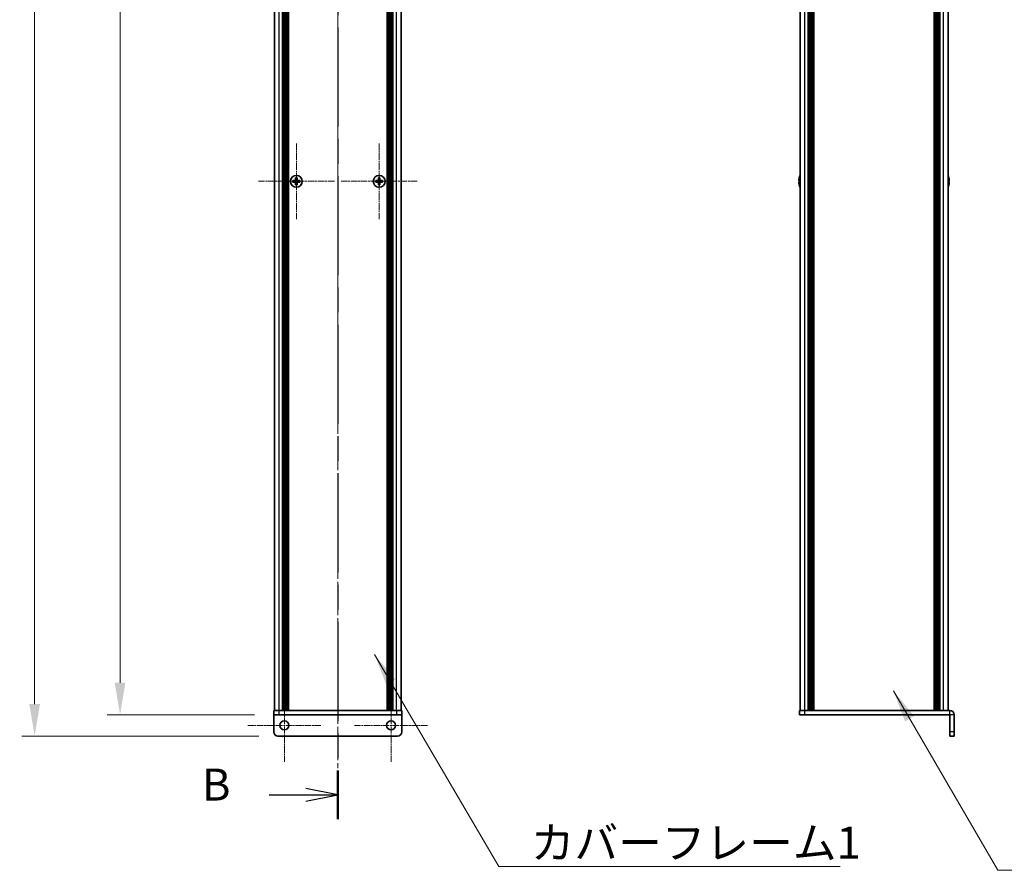
# Model space of a CAD drawing. Units: millimetres. Extents: x -50 to 7754, y -50 to 5138.
# Drawn here: x 1761 to 2222, y 444 to 843 of the extents above; entities that cross this region are included whole.
import ezdxf

# ---------------------------------------------------------------- set-up
doc = ezdxf.new("R2010")
doc.units = ezdxf.units.MM
doc.header["$LTSCALE"] = 2
doc.linetypes.add('CHAIN', pattern=[0.3543, 0.2362, -0.0295, 0.0591, -0.0295])
doc.layers.get('Defpoints').update_dxf_attribs({"lineweight": 25})
for name, color, linetype, lineweight in [('Center Mark (ISO)', 131, 'Continuous', 18), ('Centerline (ISO)', 131, 'Continuous', 18), ('Dimension (ISO)', 7, 'Continuous', 18), ('Section Line (ISO)', 7, 'CHAIN', 25), ('Symbol (ISO)', 7, 'Continuous', 18), ('Visible (ISO)', 7, 'Continuous', 35), ('Visible Narrow (ISO)', 7, 'Continuous', 25)]:
    doc.layers.add(name, color=color, linetype=linetype, lineweight=lineweight)
doc.styles.add('Note Text (TK)', font='txt')
doc.dimstyles.new('Default - Method 1b (TK)', dxfattribs={"dimscale": 2, "dimtxt": 2.5, "dimasz": 2.5, "dimexe": 1, "dimexo": 1.5, "dimgap": 1, "dimtad": 1, "dimtoh": 1, "dimrnd": 1e-08, "dimdsep": 46, "dimtxsty": 'Note Text (TK)', "dimcen": 0.09, "dimdle": 5, "dimclrd": 100, "dimclre": 100, "dimclrt": 7, "dimadec": 1, "dimazin": 1, "dimtfac": 1, "dimtmove": 0, "dimatfit": 3, "dimfxl": 1, "dimtolj": 1, "dimlwd": -1, "dimlwe": -1, "dimarcsym": 0})
doc.dimstyles.new('Default - Method 1b (TK)$7', dxfattribs={"dimscale": 2, "dimtxt": 2.5, "dimasz": 2.5, "dimexe": 1, "dimexo": 1.5, "dimgap": 1, "dimtad": 1, "dimtoh": 1, "dimrnd": 1e-08, "dimdsep": 46, "dimtxsty": 'Note Text (TK)', "dimcen": 0.09, "dimdle": 5, "dimclrd": 100, "dimclre": 100, "dimclrt": 7, "dimadec": 1, "dimazin": 1, "dimtfac": 1, "dimtmove": 0, "dimatfit": 3, "dimfxl": 1, "dimtolj": 1, "dimlwd": -1, "dimlwe": -1, "dimarcsym": 0})

# ---------------------------------------------------------------- blocks, each defined once
blk = doc.blocks.new('2dTransSection1')
at = {"layer": 'Section Line (ISO)', "linetype": 'CHAIN', "ltscale": 16.38245}
blk.add_line((199.136, 252.365), (199.136, 86.04), dxfattribs=at)
at = {"layer": 'Section Line (ISO)', "linetype": 'Continuous', "lineweight": 50}
blk.add_line((199.136, 89.844), (199.136, 86.04), dxfattribs=at)
at = {"layer": 'Section Line (ISO)', "linetype": 'Continuous'}
for p, q in [((199.136, 87.942), (196.636, 88.442)), ((193.786, 87.942), (196.636, 87.942)), ((196.636, 87.942), (199.136, 87.942)), ((196.636, 87.442), (199.136, 87.942))]:
    blk.add_line(p, q, dxfattribs=at)
at = {"layer": 'Section Line (ISO)', "insert": (188.525, 86.714), "char_height": 2.5, "attachment_point": 7, "style": 'Note Text (TK)'}
blk.add_mtext('B', dxfattribs=at)
blk = doc.blocks.new('*D29')
at = {"layer": 'Defpoints', "color": 0}
for p in [(1879.82, 1417.23), (1807.82, 517.23), (1879.82, 517.23)]:
    blk.add_point(p, dxfattribs=at)
at = {"layer": 'Dimension (ISO)', "color": 100}
for p, q in [((1870.82, 1417.23), (1801.82, 1417.23)), ((1807.82, 1402.23), (1807.82, 532.23)), ((1870.82, 517.23), (1801.82, 517.23))]:
    blk.add_line(p, q, dxfattribs=at)
for points in [[(1805.32, 1402.23), (1810.32, 1402.23), (1807.82, 1417.23)], [(1805.32, 532.23), (1810.32, 532.23), (1807.82, 517.23)]]:
    blk.add_solid(points, dxfattribs=at)
at = {"layer": 'Dimension (ISO)', "color": 7, "insert": (1794.32, 957.51), "char_height": 15, "attachment_point": 4, "rotation": 90, "style": 'Note Text (TK)'}
blk.add_mtext('\\A1; \\fＭＳ Ｐゴシック|b0|i0;\\H15.0000;D', dxfattribs=at)
blk = doc.blocks.new('*D30')
at = {"layer": 'Defpoints', "color": 0}
for p in [(1881.82, 1427.23), (1767.82, 507.23), (1881.82, 507.23)]:
    blk.add_point(p, dxfattribs=at)
at = {"layer": 'Dimension (ISO)', "color": 100}
for p, q in [((1872.82, 1427.23), (1761.82, 1427.23)), ((1767.82, 1412.23), (1767.82, 522.23)), ((1872.82, 507.23), (1761.82, 507.23))]:
    blk.add_line(p, q, dxfattribs=at)
for points in [[(1765.32, 1412.23), (1770.32, 1412.23), (1767.82, 1427.23)], [(1765.32, 522.23), (1770.32, 522.23), (1767.82, 507.23)]]:
    blk.add_solid(points, dxfattribs=at)
at = {"layer": 'Dimension (ISO)', "color": 7, "insert": (1754.32, 940.85), "char_height": 15, "attachment_point": 4, "rotation": 90, "style": 'Note Text (TK)'}
blk.add_mtext('\\A1; \\fＭＳ Ｐゴシック|b0|i0;\\H15.0000;D+20', dxfattribs=at)

msp = doc.modelspace()

# ---------------------------------------------------------------- linework, layer by layer
at = {"layer": 'Center Mark (ISO)', "linetype": 'CHAIN', "ltscale": 6.593064}
for p, q in [((1890.4158, 785.0274), (1890.4158, 749.4274)), ((1929.2158, 785.0274), (1929.2158, 749.4274)), ((1908.2158, 767.2274), (1872.6158, 767.2274)), ((1947.0158, 767.2274), (1911.4158, 767.2274))]:
    msp.add_line(p, q, dxfattribs=at)
at = {"layer": 'Center Mark (ISO)', "linetype": 'CHAIN', "ltscale": 6.333782}
for p, q in [((1884.8158, 529.3274), (1884.8158, 495.1274)), ((1934.8158, 529.3274), (1934.8158, 495.1274)), ((1901.9158, 512.2274), (1867.7158, 512.2274)), ((1951.9158, 512.2274), (1917.7158, 512.2274))]:
    msp.add_line(p, q, dxfattribs=at)
at = {"layer": 'Centerline (ISO)', "linetype": 'CHAIN', "ltscale": 23.990969}
msp.add_line((1909.8158, 1442.2274), (1909.8158, 492.2274), dxfattribs=at)
at = {"layer": 'Visible (ISO)'}
for p, q in [((1880.1158, 519.2274), (1880.1158, 1415.2274)), ((1883.9658, 519.2274), (1883.9658, 1415.2274)), ((1884.2158, 519.2274), (1884.2158, 1415.2274)), ((1884.4658, 519.2274), (1884.4658, 1415.2274)), ((1884.7158, 519.2274), (1884.7158, 1415.2274)), ((1884.9658, 519.2274), (1884.9658, 1415.2274)), ((1885.2158, 519.2274), (1885.2158, 1415.2274)), ((1885.4658, 519.2274), (1885.4658, 1415.2274)), ((1885.7158, 519.2274), (1885.7158, 1415.2274)), ((1885.9658, 519.2274), (1885.9658, 1415.2274)), ((1886.2158, 519.2274), (1886.2158, 1415.2274)), ((1886.4658, 519.2274), (1886.4658, 1415.2274)), ((1886.7158, 519.2274), (1886.7158, 1415.2274)), ((1932.9158, 519.2274), (1932.9158, 1415.2274)), ((1933.1658, 519.2274), (1933.1658, 1415.2274)), ((1933.4158, 519.2274), (1933.4158, 1415.2274)), ((1933.6658, 519.2274), (1933.6658, 1415.2274)), ((1933.9158, 519.2274), (1933.9158, 1415.2274)), ((1934.1658, 519.2274), (1934.1658, 1415.2274)), ((1934.4158, 519.2274), (1934.4158, 1415.2274)), ((1934.6658, 519.2274), (1934.6658, 1415.2274)), ((1934.9158, 519.2274), (1934.9158, 1415.2274)), ((1935.1658, 519.2274), (1935.1658, 1415.2274)), ((1935.4158, 519.2274), (1935.4158, 1415.2274)), ((1935.6658, 519.2274), (1935.6658, 1415.2274)), ((1939.5158, 519.2274), (1939.5158, 1415.2274)), ((2126.3715, 519.2274), (2126.3715, 1415.2274)), ((2130.2215, 519.2274), (2130.2215, 1415.2274)), ((2130.4715, 519.2274), (2130.4715, 1415.2274)), ((2130.7215, 519.2274), (2130.7215, 1415.2274)), ((2130.9715, 519.2274), (2130.9715, 1415.2274)), ((2131.2215, 519.2274), (2131.2215, 1415.2274)), ((2131.4715, 519.2274), (2131.4715, 1415.2274)), ((2131.7215, 519.2274), (2131.7215, 1415.2274)), ((2131.9715, 519.2274), (2131.9715, 1415.2274)), ((2132.2215, 519.2274), (2132.2215, 1415.2274)), ((2132.7215, 519.2274), (2132.7215, 1415.2274)), ((2132.7715, 1415.2274), (2132.7715, 519.2274)), ((2189.3715, 519.2274), (2189.3715, 1415.2274)), ((2189.4215, 519.2274), (2189.4215, 1415.2274)), ((2189.9215, 519.2274), (2189.9215, 1415.2274)), ((2190.1715, 519.2274), (2190.1715, 1415.2274)), ((2190.4215, 519.2274), (2190.4215, 1415.2274)), ((2190.6715, 519.2274), (2190.6715, 1415.2274)), ((2190.9215, 519.2274), (2190.9215, 1415.2274)), ((2191.1715, 519.2274), (2191.1715, 1415.2274)), ((2191.4215, 519.2274), (2191.4215, 1415.2274)), ((2191.6715, 519.2274), (2191.6715, 1415.2274)), ((2191.9215, 519.2274), (2191.9215, 1415.2274)), ((2195.7715, 519.2274), (2195.7715, 1415.2274)), ((1889.5408, 767.6024), (1888.8158, 767.6024)), ((1888.8158, 767.6024), (1888.8158, 766.8524)), ((1888.8158, 766.8524), (1889.5408, 766.8524)), ((1890.0408, 768.8274), (1890.0408, 768.1024)), ((1890.7908, 768.8274), (1890.0408, 768.8274)), ((1890.0408, 766.3524), (1890.0408, 765.6274)), ((1890.7908, 768.1024), (1890.7908, 768.8274)), ((1890.7908, 765.6274), (1890.7908, 766.3524)), ((1892.0158, 767.6024), (1891.2908, 767.6024)), ((1891.2908, 766.8524), (1892.0158, 766.8524)), ((1892.0158, 766.8524), (1892.0158, 767.6024)), ((1928.3408, 767.6024), (1927.6158, 767.6024)), ((1927.6158, 767.6024), (1927.6158, 766.8524)), ((1927.6158, 766.8524), (1928.3408, 766.8524)), ((1928.8408, 768.8274), (1928.8408, 768.1024)), ((1929.5908, 768.8274), (1928.8408, 768.8274)), ((1928.8408, 766.3524), (1928.8408, 765.6274)), ((1929.5908, 768.1024), (1929.5908, 768.8274)), ((1929.5908, 765.6274), (1929.5908, 766.3524)), ((1930.8158, 767.6024), (1930.0908, 767.6024)), ((1930.0908, 766.8524), (1930.8158, 766.8524)), ((1930.8158, 766.8524), (1930.8158, 767.6024)), ((2126.0062, 767.6024), (2125.883, 767.6024)), ((2125.883, 766.8524), (2126.0062, 766.8524)), ((2126.0062, 768.8274), (2125.9965, 768.8274)), ((2196.1465, 768.8274), (2196.1368, 768.8274)), ((2196.26, 767.6024), (2196.1368, 767.6024)), ((2196.1368, 766.8524), (2196.26, 766.8524)), ((1890.0408, 765.6274), (1890.7908, 765.6274)), ((1928.8408, 765.6274), (1929.5908, 765.6274)), ((2125.9965, 765.6274), (2126.0062, 765.6274)), ((2196.1368, 765.6274), (2196.1465, 765.6274)), ((1879.8158, 519.2274), (1882.3158, 519.2274)), ((1879.8158, 519.2274), (1879.8158, 517.2274)), ((1879.8158, 517.2264), (1879.8158, 517.2274)), ((1882.3158, 517.2274), (1879.8158, 517.2274)), ((1879.8158, 509.2274), (1879.8158, 517.2264)), ((1882.3158, 519.2274), (1937.3158, 519.2274)), ((1882.3158, 517.2274), (1937.3158, 517.2274)), ((1937.3158, 519.2274), (1939.8158, 519.2274)), ((1939.8158, 517.2274), (1937.3158, 517.2274)), ((1939.8158, 517.2274), (1939.8158, 519.2274)), ((1939.8158, 517.2264), (1939.8158, 517.2274)), ((1939.8158, 509.2274), (1939.8158, 517.2264)), ((2126.0715, 519.2274), (2128.5715, 519.2274)), ((2126.0715, 519.2274), (2126.0715, 517.2274)), ((2128.5715, 517.2274), (2126.0715, 517.2274)), ((2128.5715, 519.2274), (2196.5705, 519.2274)), ((2128.5715, 517.2274), (2196.5705, 517.2274)), ((2196.5715, 509.2274), (2196.5715, 517.2264)), ((2198.5715, 509.2274), (2198.5715, 517.2264)), ((2196.5715, 507.2274), (2196.5715, 509.2274)), ((2198.5715, 509.2274), (2198.5715, 507.2274)), ((1881.8158, 507.2274), (1937.8158, 507.2274)), ((2196.5715, 507.2274), (2198.5715, 507.2274))]:
    msp.add_line(p, q, dxfattribs=at)
for centre, radius in [((1890.4158, 767.2274), 2.8), ((1929.2158, 767.2274), 2.8), ((1884.8158, 512.2274), 2.1), ((1934.8158, 512.2274), 2.1)]:
    msp.add_circle(centre, radius, dxfattribs=at)
for centre, radius, start, end in [((2133.2238, 767.2274), 7.3928, 167.500697, 173.2026), ((2133.2238, 767.2274), 7.3928, 186.7974, 192.499303), ((2133.2238, 767.2274), 7.4023, 157.773919, 167.517006), ((2133.2238, 767.2274), 7.2273, 177.025775, 182.974225), ((2188.9192, 767.2274), 7.4023, 12.482994, 22.226081), ((2188.9192, 767.2274), 7.3928, 6.7974, 12.499303), ((2188.9192, 767.2274), 7.2273, 357.025775, 2.974225), ((2188.9192, 767.2274), 7.3928, 347.500697, 353.2026), ((2133.2238, 767.2274), 7.4023, 192.482994, 202.226081), ((2188.9192, 767.2274), 7.4023, 337.773919, 347.517006), ((2196.5705, 517.2264), 2.001, 0, 90), ((2196.5705, 517.2264), 0.001, 0, 90), ((1881.8158, 509.2274), 2, 180, 270), ((1937.8158, 509.2274), 2, 270, 0)]:
    msp.add_arc(centre, radius, start, end, dxfattribs=at)
for points in [[(1889.5408, 767.6024), (1889.6034, 767.6024), (1889.6702, 767.6149), (1889.7935, 767.6658), (1889.8499, 767.7043), (1889.9389, 767.7934), (1889.9774, 767.8497), (1890.0284, 767.973), (1890.0408, 768.0399), (1890.0408, 768.1024)], [(1890.0408, 766.3524), (1890.0408, 766.4149), (1890.0284, 766.4818), (1889.9774, 766.6051), (1889.9389, 766.6614), (1889.8499, 766.7505), (1889.7935, 766.789), (1889.6702, 766.8399), (1889.6034, 766.8524), (1889.5408, 766.8524)], [(1890.7908, 768.1024), (1890.7908, 768.0399), (1890.8033, 767.973), (1890.8542, 767.8497), (1890.8928, 767.7934), (1890.9818, 767.7043), (1891.0382, 767.6658), (1891.1614, 767.6149), (1891.2283, 767.6024), (1891.2908, 767.6024)], [(1891.2908, 766.8524), (1891.2283, 766.8524), (1891.1614, 766.8399), (1891.0382, 766.789), (1890.9818, 766.7505), (1890.8928, 766.6614), (1890.8542, 766.6051), (1890.8033, 766.4818), (1890.7908, 766.4149), (1890.7908, 766.3524)], [(1928.3408, 767.6024), (1928.4034, 767.6024), (1928.4702, 767.6149), (1928.5935, 767.6658), (1928.6499, 767.7043), (1928.7389, 767.7934), (1928.7774, 767.8497), (1928.8284, 767.973), (1928.8408, 768.0399), (1928.8408, 768.1024)], [(1928.8408, 766.3524), (1928.8408, 766.4149), (1928.8284, 766.4818), (1928.7774, 766.6051), (1928.7389, 766.6614), (1928.6499, 766.7505), (1928.5935, 766.789), (1928.4702, 766.8399), (1928.4034, 766.8524), (1928.3408, 766.8524)], [(1929.5908, 768.1024), (1929.5908, 768.0399), (1929.6033, 767.973), (1929.6542, 767.8497), (1929.6928, 767.7934), (1929.7818, 767.7043), (1929.8382, 767.6658), (1929.9614, 767.6149), (1930.0283, 767.6024), (1930.0908, 767.6024)], [(1930.0908, 766.8524), (1930.0283, 766.8524), (1929.9614, 766.8399), (1929.8382, 766.789), (1929.7818, 766.7505), (1929.6928, 766.6614), (1929.6542, 766.6051), (1929.6033, 766.4818), (1929.5908, 766.4149), (1929.5908, 766.3524)], [(2125.883, 768.1024), (2125.8755, 768.0399), (2125.869, 767.973), (2125.8604, 767.8497), (2125.8583, 767.7934), (2125.8583, 767.7043), (2125.8604, 767.6658), (2125.869, 767.6149), (2125.8755, 767.6024), (2125.883, 767.6024)], [(2125.883, 766.8524), (2125.8755, 766.8524), (2125.869, 766.8399), (2125.8604, 766.789), (2125.8583, 766.7505), (2125.8583, 766.6614), (2125.8604, 766.6051), (2125.869, 766.4818), (2125.8755, 766.4149), (2125.883, 766.3524)], [(2196.26, 767.6024), (2196.2675, 767.6024), (2196.2739, 767.6149), (2196.2825, 767.6658), (2196.2847, 767.7043), (2196.2847, 767.7934), (2196.2825, 767.8497), (2196.2739, 767.973), (2196.2675, 768.0399), (2196.26, 768.1024)], [(2196.26, 766.3524), (2196.2675, 766.4149), (2196.2739, 766.4818), (2196.2825, 766.6051), (2196.2847, 766.6614), (2196.2847, 766.7505), (2196.2825, 766.789), (2196.2739, 766.8399), (2196.2675, 766.8524), (2196.26, 766.8524)]]:
    msp.add_open_spline(points, degree=3, knots=[0.076192776, 0.076192776, 0.076192776, 0.076192776, 0.0950828432, 0.0950828432, 0.1139729103, 0.1139729103, 0.1328629774, 0.1328629774, 0.1517530446, 0.1517530446, 0.1517530446, 0.1517530446], dxfattribs=at)
at = {"layer": 'Visible Narrow (ISO)'}
for p, q in [((1882.3158, 519.2274), (1882.3158, 1415.2274)), ((1937.3158, 519.2274), (1937.3158, 1415.2274)), ((2128.5715, 519.2274), (2128.5715, 1415.2274)), ((2132.4715, 519.2274), (2132.4715, 1415.2274)), ((2133.0215, 519.2274), (2133.0215, 1415.2274)), ((2189.1215, 1415.2274), (2189.1215, 519.2274)), ((2189.6715, 519.2274), (2189.6715, 1415.2274)), ((2193.5715, 519.2274), (2193.5715, 1415.2274)), ((1889.8158, 766.77), (1889.8158, 767.6848)), ((1889.9584, 767.8274), (1890.8732, 767.8274)), ((1890.8732, 766.6274), (1889.9584, 766.6274)), ((1891.0158, 767.6848), (1891.0158, 766.77)), ((1928.6158, 766.77), (1928.6158, 767.6848)), ((1928.7584, 767.8274), (1929.6732, 767.8274)), ((1929.6732, 766.6274), (1928.7584, 766.6274)), ((1929.8158, 767.6848), (1929.8158, 766.77)), ((1939.8158, 517.2264), (1879.8158, 517.2264)), ((1882.3158, 517.2274), (1882.3158, 519.2274)), ((1937.3158, 519.2274), (1937.3158, 517.2274)), ((2128.5715, 517.2274), (2128.5715, 519.2274)), ((2196.5705, 517.2274), (2196.5705, 519.2274)), ((2198.5715, 517.2264), (2196.5715, 517.2264)), ((2198.5715, 509.2274), (2196.5715, 509.2274))]:
    msp.add_line(p, q, dxfattribs=at)

# ---------------------------------------------------------------- block references
at = {"layer": 'Section Line (ISO)', "xscale": 6, "yscale": 6, "zscale": 6}
msp.add_blockref('2dTransSection1', (715, -48), dxfattribs=at)

# ---------------------------------------------------------------- texts
at = {"layer": 'Symbol (ISO)', "color": 7, "insert": (2000.2264, 464.7051), "char_height": 15, "width": 154.473681, "attachment_point": 1, "line_spacing_factor": 1.5, "style": 'Note Text (TK)'}
msp.add_mtext('{\\fＭＳ Ｐゴシック|b0|i0;カバーフレーム1}', dxfattribs=at)

# ---------------------------------------------------------------- dimensions: what is measured, and where the dimension line sits
at = {"layer": 'Dimension (ISO)', "color": 100}
for base, p1, p2, text, picture, middle in [((1767.8158, 507.2274), (1881.8158, 1427.2274), (1881.8158, 507.2274), ' \\fＭＳ Ｐゴシック|b0|i0;\\H15.0000;D+20', '*D30', (1767.8158, 967.2274)), ((1807.8158, 517.2274), (1879.8158, 1417.2274), (1879.8158, 517.2274), ' \\fＭＳ Ｐゴシック|b0|i0;\\H15.0000;D', '*D29', (1807.8158, 967.2274))]:
    dim = msp.add_linear_dim(base=base, p1=p1, p2=p2, angle=90, text=text, dimstyle='Default - Method 1b (TK)', override={"dimscale": 0, "dimtxt": 15, "dimasz": 15, "dimexe": 6, "dimexo": 9, "dimgap": 6, "dimtoh": 0, "dimdec": 2, "dimcen": 0.54, "dimtol": 0, "dimlim": 0, "dimtp": 0, "dimtm": 0, "dimtdec": 2, "dimtofl": 0, "dimatfit": 1}, dxfattribs=at)
    dim.commit()
    dim.dimension.update_dxf_attribs({"geometry": picture, "text_midpoint": middle, "dimtype": 160})

# ---------------------------------------------------------------- leaders
at = {"layer": 'Symbol (ISO)', "color": 100, "annotation_type": 0, "has_hookline": 1, "hookline_direction": 0}
for points, text_width in [([(1927.1016, 545.3801), (1985.2264, 446.0229), (2000.2264, 446.0229)], 144.9716), ([(2170.1422, 528.326), (2218.9844, 444.2696), (2233.9844, 444.2696)], 152.4716)]:
    msp.add_leader(points, dimstyle='Default - Method 1b (TK)$7', override={"dimscale": 0, "dimtxt": 15, "dimasz": 15, "dimgap": 0, "dimtad": 1}, dxfattribs=dict(at, text_width=text_width))

doc.saveas('drawing.dxf')
